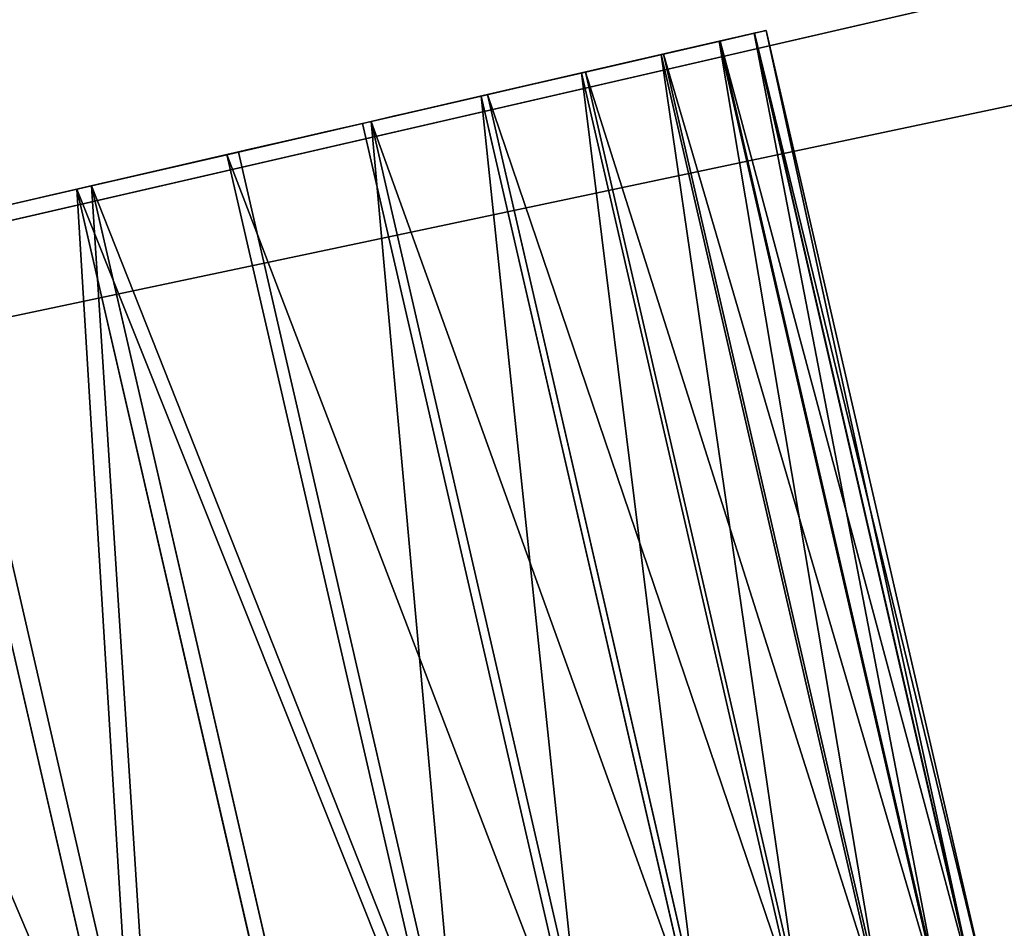
# Model space of a CAD drawing. Units: metres. Extents: x 0 to 326243, y -101035 to 210351.
# Drawn here: x 163573 to 163583, y -13244 to -13235 of the extents above; entities that cross this region are included whole.
import ezdxf

# ---------------------------------------------------------------- set-up
doc = ezdxf.new("R2010")
doc.units = ezdxf.units.M
doc.header["$LTSCALE"] = 25.4
doc.layers.get('0').update_dxf_attribs({"true_color": 0xff5454})
doc.layers.add('ang_rs', color=7, linetype='Continuous', true_color=0x777799)

# ---------------------------------------------------------------- blocks, each defined once
blk = doc.blocks.new('Group_8')
at = {"color": 7, "true_color": 0xffffff}
mesh = blk.add_polyface(dxfattribs=at)
corners = [(886.9049762736208, 0, 2300.000000000003), (-143.0950238393752, 14.46053369840929, 2299.999999267795), (-143.0950238393752, 5.775291356258094e-12, 2299.999999267795), (886.9049762735978, 14.4605336984064, 2300.000000000003)]
mesh.append_faces([[corners[k] for k in face] for face in [(0, 1, 2), (1, 0, 3)]], dxfattribs={"vtx0": -1, "color": 7})
mesh = blk.add_polyface(dxfattribs=at)
corners = [(-143.0950238393752, 14.46053369840929, 2299.999999267795), (-43.2586475371625, 14.4605336984064, -7.15561960440425e-07), (-143.0950232761457, 14.46053369841506, -7.322083353855645e-07), (-43.25864762127384, 14.4605336984064, 99.99999928443799), (786.9049765668898, 14.46053369841218, -1.668677942490149e-08), (886.9049768368504, 14.46053369840351), (-43.25864804950015, 14.4605336984064, 2199.999999284441), (786.904976054529, 14.4605336984064, 2199.999999983315), (786.904976482686, 14.46053369840929, 99.99999998331313), (886.9049762735978, 14.4605336984064, 2300.000000000003)]
mesh.append_faces([[corners[k] for k in face] for face in [(0, 1, 2)]], dxfattribs={"vtx0": -1, "color": 7})
mesh.append_faces([[corners[k] for k in face] for face in [(1, 3, 4), (4, 3, 5), (3, 0, 6), (6, 0, 7), (5, 8, 9), (8, 5, 3), (9, 7, 0)]], dxfattribs={"vtx0": -1, "vtx1": -1, "color": 7})
mesh.append_faces([[corners[k] for k in face] for face in [(1, 0, 3)]], dxfattribs={"vtx0": -1, "vtx1": -1, "vtx2": -1, "color": 7})
mesh.append_faces([[corners[k] for k in face] for face in [(9, 8, 7)]], dxfattribs={"vtx0": -1, "vtx2": -1, "color": 7})
mesh = blk.add_polyface(dxfattribs=at)
corners = [(-43.25864804950015, 14.4605336984064, 2199.999999284441), (786.9049760545522, 5.775291356258094e-12, 2199.999999983315), (-43.25864804952325, 0, 2199.999999284441), (786.904976054529, 14.4605336984064, 2199.999999983315)]
mesh.append_faces([[corners[k] for k in face] for face in [(0, 1, 2), (1, 0, 3)]], dxfattribs={"vtx0": -1, "color": 7})
at = {"color": 0}
mesh = blk.add_polyface(dxfattribs=at)
corners = [(786.9049764826399, 1.155058271251619e-11, 99.99999998331363), (-43.25864762127384, 14.4605336984064, 99.99999928443799), (-43.25864762132005, 1.155058271251619e-11, 99.99999928443845), (786.904976482686, 14.46053369840929, 99.99999998331313)]
mesh.append_faces([[corners[k] for k in face] for face in [(0, 1, 2), (1, 0, 3)]], dxfattribs={"vtx0": -1, "color": 0})
mesh = blk.add_polyface(dxfattribs=at)
corners = [(786.9049765668898, 14.46053369841218, -1.668677942490149e-08), (-43.2586475371394, 8.66293703438714e-12, -7.155615318055197e-07), (-43.2586475371625, 14.4605336984064, -7.15561960440425e-07), (786.9049765668667, 1.155058271251619e-11, -1.668635078999614e-08)]
mesh.append_faces([[corners[k] for k in face] for face in [(0, 1, 2), (1, 0, 3)]], dxfattribs={"vtx0": -1, "color": 0})
at = {"color": 7, "true_color": 0xffffff}
mesh = blk.add_polyface(dxfattribs=at)
corners = [(886.9049768368504, 0), (786.9049764826399, 1.155058271251619e-11, 99.99999998331363), (786.9049765668667, 1.155058271251619e-11, -1.668635078999614e-08), (886.9049762736208, 0, 2300.000000000003), (786.9049760545522, 5.775291356258094e-12, 2199.999999983315), (-143.0950238393752, 5.775291356258094e-12, 2299.999999267795), (-43.2586475371394, 8.66293703438714e-12, -7.155615318055197e-07), (-143.0950232761226, 5.775291356258094e-12, -7.322083805050283e-07), (-43.25864762132005, 1.155058271251619e-11, 99.99999928443845), (-43.25864804952325, 0, 2199.999999284441)]
mesh.append_faces([[corners[k] for k in face] for face in [(0, 1, 2), (6, 5, 7)]], dxfattribs={"vtx0": -1, "color": 7})
mesh.append_faces([[corners[k] for k in face] for face in [(1, 3, 4)]], dxfattribs={"vtx0": -1, "vtx1": -1, "color": 7})
mesh.append_faces([[corners[k] for k in face] for face in [(1, 0, 3), (4, 3, 5), (5, 6, 8), (5, 8, 9), (5, 9, 4)]], dxfattribs={"vtx0": -1, "vtx2": -1, "color": 7})
blk = doc.blocks.new('Gruppe_12')
at = {"color": 0}
for p, q in [((10.00000000000003, 98.78908001482135, 1.083769518914994), (0, 98.78908001482135, 1.083769518914994)), ((10.00000000000003, 98.78908001482135, 1.083769518914994), (0, 98.78908001482135, 1.083769518914994)), ((10.00000000000001, 98.60255294156073, 148.9392308811397), (-3.383959779057477e-14, 98.60255294156073, 148.9392308811397)), ((10.00000000000001, 98.60255294156073, 148.9392308811397), (-3.383959779057477e-14, 98.60255294156073, 148.9392308811397)), ((10.00000000000001, 97.11877865881233, 1.907470992724711), (-3.383959779057477e-14, 97.11877865881233, 1.907470992724711)), ((10.00000000000001, 97.11877865881233, 1.907470992724711), (-3.383959779057477e-14, 97.11877865881233, 1.907470992724711)), ((10.00000000000002, 96.96769971241758, 148.1330104889552), (-3.383959779057477e-14, 96.96769971241758, 148.1330104889552)), ((10.00000000000002, 96.96769971241758, 148.1330104889552), (-3.383959779057477e-14, 96.96769971241758, 148.1330104889552)), ((10.00000000000001, 95.5702815793539, 2.942143662099157), (0, 95.5702815793539, 2.942143662099157)), ((10.00000000000001, 95.5702815793539, 2.942143662099157), (0, 95.5702815793539, 2.942143662099157)), ((9.999999999999998, 95.45206575716519, 147.1202962571503), (0, 95.45206575716519, 147.1202962571503)), ((9.999999999999998, 95.45206575716519, 147.1202962571503), (0, 95.45206575716519, 147.1202962571503)), ((10.00000000000001, 94.17008399080011, 4.170083990800158), (0, 94.17008399080011, 4.170083990800158)), ((10.00000000000001, 94.17008399080011, 4.170083990800158), (0, 94.17008399080011, 4.170083990800158)), ((10.00000000000001, 94.0815839929911, 145.9184160070089), (-3.383959779057477e-14, 94.0815839929911, 145.9184160070089)), ((10.00000000000001, 94.0815839929911, 145.9184160070089), (-3.383959779057477e-14, 94.0815839929911, 145.9184160070089)), ((10.00000000000001, 92.94214366209921, 5.570281579353889), (0, 92.94214366209921, 5.570281579353889)), ((10.00000000000001, 92.94214366209921, 5.570281579353889), (0, 92.94214366209921, 5.570281579353889)), ((10.00000000000001, 92.87970374284964, 144.5479342428348), (0, 92.87970374284964, 144.5479342428348)), ((10.00000000000001, 92.87970374284964, 144.5479342428348), (0, 92.87970374284964, 144.5479342428348)), ((9.999999999999998, 91.90747099272468, 7.118778658812405), (0, 91.90747099272468, 7.118778658812405)), ((9.999999999999998, 91.90747099272468, 7.118778658812405), (0, 91.90747099272468, 7.118778658812405)), ((10.00000000000001, 91.86698951104489, 143.0323002875826), (0, 91.86698951104489, 143.0323002875826)), ((10.00000000000001, 91.86698951104489, 143.0323002875826), (0, 91.86698951104489, 143.0323002875826)), ((10.00000000000001, 91.08376951891495, 8.78908001482133), (-3.383959779057477e-14, 91.08376951891495, 8.78908001482133)), ((10.00000000000001, 91.08376951891495, 8.78908001482133), (-3.383959779057477e-14, 91.08376951891495, 8.78908001482133)), ((10.00000000000003, 91.06076911886043, 141.3974470584393), (0, 91.06076911886043, 141.3974470584393)), ((10.00000000000003, 91.06076911886043, 141.3974470584393), (0, 91.06076911886043, 141.3974470584393)), ((10.00000000000001, 90.48513300126011, 10.55260632808461), (-3.383959779057477e-14, 90.48513300126011, 10.55260632808461)), ((10.00000000000001, 90.48513300126011, 10.55260632808461), (-3.383959779057477e-14, 90.48513300126011, 10.55260632808461)), ((10.00000000000001, 90.47483722073306, 139.6713473474229), (0, 90.47483722073306, 139.6713473474229)), ((10.00000000000001, 90.47483722073306, 139.6713473474229), (0, 90.47483722073306, 139.6713473474229)), ((9.999999999999998, 90.1218042765506, 12.37918317444029), (0, 90.1218042765506, 12.37918317444029)), ((9.999999999999998, 90.1218042765506, 12.37918317444029), (0, 90.1218042765506, 12.37918317444029)), ((10.00000000000002, 90.11921927389082, 137.8835351991541), (-3.383959779057477e-14, 90.11921927389082, 137.8835351991541)), ((10.00000000000002, 90.11921927389082, 137.8835351991541), (-3.383959779057477e-14, 90.11921927389082, 137.8835351991541))]:
    blk.add_line(p, q, dxfattribs=at)
at = {"color": 1, "true_color": 0xff0000}
for p, q in [((10.00000000000001, 90.00000000000004, 136.0646005751649), (-3.383959779057477e-14, 90.00000000000004, 136.0646005751649)), ((10.00000000000001, 90.00000000000001, 14.23755731762463), (-3.383959779057477e-14, 90.00000000000001, 14.23755731762463)), ((10.00000000000001, 90.00000000000001, 14.23755731762463), (-3.383959779057477e-14, 90.00000000000001, 14.23755731762463)), ((10.00000000000001, 90.00000000000004, 136.0646005751649), (-3.383959779057477e-14, 90.00000000000004, 136.0646005751649)), ((10.00000000000001, 90.00000000000004, 136.0646005751649), (10.00000000000001, 90.00000000000001, 14.23755731762463)), ((10.00000000000001, 90.00000000000004, 136.0646005751649), (10.00000000000001, 90.00000000000001, 14.23755731762463))]:
    blk.add_line(p, q, dxfattribs=at)
at = {"color": 7, "true_color": 0xffffff, "extrusion": (1, 0, 0)}
blk.add_arc((104.2375573176246, 14.23755731762463, 10.00000000000001), 14.23755731762463, 180, 270, dxfattribs=at)
blk.add_arc((104.2375573176246, 14.23755731762463, 10.00000000000001), 14.23755731762463, 180, 270, dxfattribs=at)
blk.add_arc((104.2375573176246, 14.23755731762463, 10.00000000000001), 14.23755731762463, 180, 270, dxfattribs=at)
blk.add_arc((104.2375573176246, 14.23755731762463, 10.00000000000001), 14.23755731762463, 180, 270, dxfattribs=at)
blk.add_arc((104.2375573176246, 14.23755731762463, 10.00000000000001), 14.23755731762463, 180, 270, dxfattribs=at)
blk.add_arc((104.2375573176246, 14.23755731762463, 10.00000000000001), 14.23755731762463, 180, 270, dxfattribs=at)
blk.add_arc((104.2375573176246, 14.23755731762463, 10.00000000000001), 14.23755731762463, 180, 270, dxfattribs=at)
blk.add_arc((104.2375573176246, 14.23755731762463, 10.00000000000001), 14.23755731762463, 180, 270, dxfattribs=at)
blk.add_arc((104.2375573176246, 14.23755731762463, 10.00000000000001), 14.23755731762463, 180, 270, dxfattribs=at)
blk.add_arc((104.2375573176246, 14.23755731762463, 10.00000000000001), 14.23755731762463, 180, 270, dxfattribs=at)
blk.add_arc((104.2375573176246, 14.23755731762463, 10.00000000000001), 14.23755731762463, 180, 270, dxfattribs=at)
blk.add_arc((104.2375573176246, 14.23755731762463, 10.00000000000001), 14.23755731762463, 180, 270, dxfattribs=at)
blk.add_arc((104.2375573176246, 14.23755731762463, 10.00000000000001), 14.23755731762463, 180, 270, dxfattribs=at)
at = {"color": 7, "true_color": 0xffffff, "extrusion": (-1, 0, 0)}
blk.add_arc((-103.9353994248351, 136.0646005751649, -10.00000000000001), 13.93539942483508, 0, 90, dxfattribs=at)
blk.add_arc((-103.9353994248351, 136.0646005751649, -10.00000000000001), 13.93539942483508, 0, 90, dxfattribs=at)
blk.add_arc((-103.9353994248351, 136.0646005751649, -10.00000000000001), 13.93539942483508, 0, 90, dxfattribs=at)
blk.add_arc((-103.9353994248351, 136.0646005751649, -10.00000000000001), 13.93539942483508, 0, 90, dxfattribs=at)
blk.add_arc((-103.9353994248351, 136.0646005751649, -10.00000000000001), 13.93539942483508, 0, 90, dxfattribs=at)
blk.add_arc((-103.9353994248351, 136.0646005751649, -10.00000000000001), 13.93539942483508, 0, 90, dxfattribs=at)
blk.add_arc((-103.9353994248351, 136.0646005751649, -10.00000000000001), 13.93539942483508, 0, 90, dxfattribs=at)
blk.add_arc((-103.9353994248351, 136.0646005751649, -10.00000000000001), 13.93539942483508, 0, 90, dxfattribs=at)
blk.add_arc((-103.9353994248351, 136.0646005751649, -10.00000000000001), 13.93539942483508, 0, 90, dxfattribs=at)
blk.add_arc((-103.9353994248351, 136.0646005751649, -10.00000000000001), 13.93539942483508, 0, 90, dxfattribs=at)
blk.add_arc((-103.9353994248351, 136.0646005751649, -10.00000000000001), 13.93539942483508, 0, 90, dxfattribs=at)
blk.add_arc((-103.9353994248351, 136.0646005751649, -10.00000000000001), 13.93539942483508, 0, 90, dxfattribs=at)
blk.add_arc((-103.9353994248351, 136.0646005751649, -10.00000000000001), 13.93539942483508, 0, 90, dxfattribs=at)
at = {"color": 7, "true_color": 0xffffff}
mesh = blk.add_polyface(dxfattribs=at)
corners = [(10.00000000000001, 100.5526063280846, 0.4851330012601366), (9.999999999999998, 100.0005115629754, 124.2383640416758), (10.00000000000003, 98.78908001482135, 1.083769518914994), (10.00000000000001, 100.3150567379919, 121.6468594449097), (10.00000000000001, 101.2896147911887, 119.2250685077856), (9.999999999999998, 102.3791831744403, 0.1218042765505885), (10.00000000000001, 102.8577712017738, 117.1380322804702), (10.00000000000001, 104.2375573176246), (10.00000000000001, 104.912658701867, 115.5279788328644), (9.999999999999998, 117.6208168255597), (10.00000000000001, 107.3142401041989, 114.5046306466835), (9.999999999999998, 109.8988516050015, 114.1377272096527), (10.00000000000001, 112.4903562017677, 114.4522723846692), (10.00000000000001, 114.9121471388916, 115.4268304378659), (10.00000000000001, 116.999183366207, 116.9949868484511), (10.00000000000001, 118.6092368138128, 119.0498743485442), (9.999999999999998, 119.2366244681139, 0.1059056281362558), (10.00000000000001, 119.6325849999938, 121.4514557508762), (10.00000000000001, 120.8247851939175, 0.4218104378852714), (10.00000000000003, 119.9994884370246, 124.0360672516787), (9.999999999999998, 90.1218042765506, 12.37918317444029), (10.00000000000001, 90.00000000000004, 136.0646005751649), (10.00000000000001, 90.00000000000001, 14.23755731762463), (10.00000000000002, 90.11921927389082, 137.8835351991541), (10.00000000000001, 90.47483722073306, 139.6713473474229), (10.00000000000001, 90.48513300126011, 10.55260632808461), (10.00000000000003, 91.06076911886043, 141.3974470584393), (10.00000000000001, 91.08376951891495, 8.78908001482133), (10.00000000000001, 91.86698951104489, 143.0323002875826), (9.999999999999998, 91.90747099272468, 7.118778658812405), (10.00000000000001, 92.87970374284964, 144.5479342428348), (10.00000000000001, 92.94214366209921, 5.570281579353889), (10.00000000000001, 94.0815839929911, 145.9184160070089), (10.00000000000001, 94.17008399080011, 4.170083990800158), (9.999999999999998, 95.45206575716519, 147.1202962571503), (10.00000000000001, 95.5702815793539, 2.942143662099157), (10.00000000000002, 96.96769971241758, 148.1330104889552), (10.00000000000001, 97.11877865881233, 1.907470992724711), (10.00000000000001, 98.60255294156073, 148.9392308811397), (10.00000000000001, 100.3286526525771, 149.5251627792669), (10.00000000000001, 100.3674150000062, 126.8229755424785), (10.00000000000001, 102.1164648008459, 149.8807807261092), (10.00000000000001, 101.3907631861872, 129.2245569448103), (10.00000000000001, 103.000816633793, 131.2794444449034), (10.00000000000001, 103.9353994248351, 150), (10.00000000000001, 105.0878528611084, 132.8476008554886), (10.00000000000001, 116.0646005751649, 150), (10.00000000000001, 107.5096437982323, 133.8221589086855), (10.00000000000003, 110.1011483949985, 134.1367040837019), (10.00000000000001, 112.6857598958011, 133.7698006466711), (10.00000000000001, 115.087341298133, 132.74645246049), (10.00000000000002, 117.1422287982262, 131.1363990128843), (10.00000000000001, 117.8835351991542, 149.8807807261092), (10.00000000000001, 118.7103852088113, 129.0493627855689), (10.00000000000001, 119.6713473474229, 149.5251627792669), (10.00000000000001, 119.6849432620082, 126.627571848445), (10.00000000000002, 121.3974470584393, 148.9392308811397), (9.999999999999998, 122.3581251326307, 0.9423092103668423), (9.999999999999993, 123.0323002875824, 148.1330104889552), (10.00000000000001, 123.8104084127799, 1.658496067274179), (10.00000000000003, 124.5479342428348, 147.1202962571503), (9.999999999999993, 125.1567860647927, 2.558116852921027), (10.00000000000001, 125.9184160070089, 145.9184160070089), (10.00000000000001, 126.3742211937569, 3.62577880624309), (10.00000000000001, 127.1202962571504, 144.5479342428348), (10.00000000000001, 127.441883147079, 4.843213935207359), (10.00000000000001, 128.1330104889551, 143.0323002875826), (10.00000000000001, 128.3415039327259, 6.189591587220233), (10.00000000000001, 128.9392308811396, 141.3974470584393), (10.00000000000001, 129.0576907896332, 7.641874867369363), (10.00000000000001, 129.5251627792669, 139.6713473474231), (9.999999999999998, 129.5781895621147, 9.175214806082467), (10.00000000000001, 129.8807807261092, 137.8835351991541), (9.999999999999993, 129.8940943718636, 10.7633755318861), (10.00000000000001, 130, 136.0646005751649), (10.00000000000001, 130, 12.37918317444029)]
mesh.append_faces([[corners[k] for k in face] for face in [(20, 21, 22), (74, 73, 75)]], dxfattribs={"vtx0": -1, "color": 7})
mesh.append_faces([[corners[k] for k in face] for face in [(0, 1, 2), (1, 0, 3), (3, 0, 4), (4, 5, 6), (6, 7, 8), (8, 9, 10), (10, 9, 11), (11, 9, 12), (12, 9, 13), (13, 9, 14), (14, 9, 15), (15, 16, 17), (17, 18, 19), (21, 20, 23), (23, 20, 24), (24, 25, 26), (26, 27, 28), (28, 29, 30), (30, 31, 32), (32, 33, 34), (34, 35, 36), (36, 37, 38), (38, 1, 39), (39, 40, 41), (41, 43, 44), (44, 45, 46), (46, 51, 52), (52, 53, 54), (54, 55, 56), (56, 57, 58), (58, 59, 60), (60, 61, 62), (62, 63, 64), (64, 65, 66), (66, 67, 68), (68, 69, 70), (70, 71, 72), (72, 73, 74)]], dxfattribs={"vtx0": -1, "vtx1": -1, "color": 7})
mesh.append_faces([[corners[k] for k in face] for face in [(38, 2, 1), (56, 19, 18)]], dxfattribs={"vtx0": -1, "vtx1": -1, "vtx2": -1, "color": 7})
mesh.append_faces([[corners[k] for k in face] for face in [(4, 0, 5), (6, 5, 7), (8, 7, 9), (15, 9, 16), (17, 16, 18), (24, 20, 25), (26, 25, 27), (28, 27, 29), (30, 29, 31), (32, 31, 33), (34, 33, 35), (36, 35, 37), (38, 37, 2), (39, 1, 40), (41, 40, 42), (41, 42, 43), (44, 43, 45), (46, 45, 47), (46, 47, 48), (46, 48, 49), (46, 49, 50), (46, 50, 51), (52, 51, 53), (54, 53, 55), (56, 55, 19), (56, 18, 57), (58, 57, 59), (60, 59, 61), (62, 61, 63), (64, 63, 65), (66, 65, 67), (68, 67, 69), (70, 69, 71), (72, 71, 73)]], dxfattribs={"vtx0": -1, "vtx2": -1, "color": 7})
mesh = blk.add_polyface(dxfattribs=at)
corners = [(10.00000000000001, 100.5526063280846, 0.4851330012601366), (0, 98.78908001482135, 1.083769518914994), (-3.383959779057477e-14, 100.5526063280846, 0.4851330012601366), (10.00000000000003, 98.78908001482135, 1.083769518914994)]
mesh.append_faces([[corners[k] for k in face] for face in [(0, 1, 2), (1, 0, 3)]], dxfattribs={"vtx0": -1, "color": 7})
mesh = blk.add_polyface(dxfattribs=at)
corners = [(10.00000000000001, 98.60255294156073, 148.9392308811397), (-3.383959779057477e-14, 100.3286526525771, 149.5251627792669), (-3.383959779057477e-14, 98.60255294156073, 148.9392308811397), (10.00000000000001, 100.3286526525771, 149.5251627792669)]
mesh.append_faces([[corners[k] for k in face] for face in [(0, 1, 2), (1, 0, 3)]], dxfattribs={"vtx0": -1, "color": 7})
mesh = blk.add_polyface(dxfattribs=at)
corners = [(0, 98.78908001482135, 1.083769518914994), (10.00000000000001, 97.11877865881233, 1.907470992724711), (-3.383959779057477e-14, 97.11877865881233, 1.907470992724711), (10.00000000000003, 98.78908001482135, 1.083769518914994)]
mesh.append_faces([[corners[k] for k in face] for face in [(0, 1, 2), (1, 0, 3)]], dxfattribs={"vtx0": -1, "color": 7})
mesh = blk.add_polyface(dxfattribs=at)
corners = [(10.00000000000002, 96.96769971241758, 148.1330104889552), (-3.383959779057477e-14, 98.60255294156073, 148.9392308811397), (-3.383959779057477e-14, 96.96769971241758, 148.1330104889552), (10.00000000000001, 98.60255294156073, 148.9392308811397)]
mesh.append_faces([[corners[k] for k in face] for face in [(0, 1, 2), (1, 0, 3)]], dxfattribs={"vtx0": -1, "color": 7})
mesh = blk.add_polyface(dxfattribs=at)
corners = [(10.00000000000001, 97.11877865881233, 1.907470992724711), (0, 95.5702815793539, 2.942143662099157), (-3.383959779057477e-14, 97.11877865881233, 1.907470992724711), (10.00000000000001, 95.5702815793539, 2.942143662099157)]
mesh.append_faces([[corners[k] for k in face] for face in [(0, 1, 2), (1, 0, 3)]], dxfattribs={"vtx0": -1, "color": 7})
mesh = blk.add_polyface(dxfattribs=at)
corners = [(0, 95.45206575716519, 147.1202962571503), (10.00000000000002, 96.96769971241758, 148.1330104889552), (-3.383959779057477e-14, 96.96769971241758, 148.1330104889552), (9.999999999999998, 95.45206575716519, 147.1202962571503)]
mesh.append_faces([[corners[k] for k in face] for face in [(0, 1, 2), (1, 0, 3)]], dxfattribs={"vtx0": -1, "color": 7})
mesh = blk.add_polyface(dxfattribs=at)
corners = [(10.00000000000001, 95.5702815793539, 2.942143662099157), (0, 94.17008399080011, 4.170083990800158), (0, 95.5702815793539, 2.942143662099157), (10.00000000000001, 94.17008399080011, 4.170083990800158)]
mesh.append_faces([[corners[k] for k in face] for face in [(0, 1, 2), (1, 0, 3)]], dxfattribs={"vtx0": -1, "color": 7})
mesh = blk.add_polyface(dxfattribs=at)
corners = [(10.00000000000001, 94.0815839929911, 145.9184160070089), (0, 95.45206575716519, 147.1202962571503), (-3.383959779057477e-14, 94.0815839929911, 145.9184160070089), (9.999999999999998, 95.45206575716519, 147.1202962571503)]
mesh.append_faces([[corners[k] for k in face] for face in [(0, 1, 2), (1, 0, 3)]], dxfattribs={"vtx0": -1, "color": 7})
mesh = blk.add_polyface(dxfattribs=at)
corners = [(10.00000000000001, 92.94214366209921, 5.570281579353889), (0, 94.17008399080011, 4.170083990800158), (10.00000000000001, 94.17008399080011, 4.170083990800158), (0, 92.94214366209921, 5.570281579353889)]
mesh.append_faces([[corners[k] for k in face] for face in [(0, 1, 2), (1, 0, 3)]], dxfattribs={"vtx0": -1, "color": 7})
mesh = blk.add_polyface(dxfattribs=at)
corners = [(10.00000000000001, 94.0815839929911, 145.9184160070089), (0, 92.87970374284964, 144.5479342428348), (10.00000000000001, 92.87970374284964, 144.5479342428348), (-3.383959779057477e-14, 94.0815839929911, 145.9184160070089)]
mesh.append_faces([[corners[k] for k in face] for face in [(0, 1, 2), (1, 0, 3)]], dxfattribs={"vtx0": -1, "color": 7})
mesh = blk.add_polyface(dxfattribs=at)
corners = [(9.999999999999998, 91.90747099272468, 7.118778658812405), (0, 92.94214366209921, 5.570281579353889), (10.00000000000001, 92.94214366209921, 5.570281579353889), (0, 91.90747099272468, 7.118778658812405)]
mesh.append_faces([[corners[k] for k in face] for face in [(0, 1, 2), (1, 0, 3)]], dxfattribs={"vtx0": -1, "color": 7})
mesh = blk.add_polyface(dxfattribs=at)
corners = [(10.00000000000001, 92.87970374284964, 144.5479342428348), (0, 91.86698951104489, 143.0323002875826), (10.00000000000001, 91.86698951104489, 143.0323002875826), (0, 92.87970374284964, 144.5479342428348)]
mesh.append_faces([[corners[k] for k in face] for face in [(0, 1, 2), (1, 0, 3)]], dxfattribs={"vtx0": -1, "color": 7})
mesh = blk.add_polyface(dxfattribs=at)
corners = [(10.00000000000001, 91.08376951891495, 8.78908001482133), (0, 91.90747099272468, 7.118778658812405), (9.999999999999998, 91.90747099272468, 7.118778658812405), (-3.383959779057477e-14, 91.08376951891495, 8.78908001482133)]
mesh.append_faces([[corners[k] for k in face] for face in [(0, 1, 2), (1, 0, 3)]], dxfattribs={"vtx0": -1, "color": 7})
mesh = blk.add_polyface(dxfattribs=at)
corners = [(10.00000000000001, 91.86698951104489, 143.0323002875826), (0, 91.06076911886043, 141.3974470584393), (10.00000000000003, 91.06076911886043, 141.3974470584393), (0, 91.86698951104489, 143.0323002875826)]
mesh.append_faces([[corners[k] for k in face] for face in [(0, 1, 2), (1, 0, 3)]], dxfattribs={"vtx0": -1, "color": 7})
mesh = blk.add_polyface(dxfattribs=at)
corners = [(10.00000000000001, 90.48513300126011, 10.55260632808461), (-3.383959779057477e-14, 91.08376951891495, 8.78908001482133), (10.00000000000001, 91.08376951891495, 8.78908001482133), (-3.383959779057477e-14, 90.48513300126011, 10.55260632808461)]
mesh.append_faces([[corners[k] for k in face] for face in [(0, 1, 2), (1, 0, 3)]], dxfattribs={"vtx0": -1, "color": 7})
mesh = blk.add_polyface(dxfattribs=at)
corners = [(10.00000000000003, 91.06076911886043, 141.3974470584393), (0, 90.47483722073306, 139.6713473474229), (10.00000000000001, 90.47483722073306, 139.6713473474229), (0, 91.06076911886043, 141.3974470584393)]
mesh.append_faces([[corners[k] for k in face] for face in [(0, 1, 2), (1, 0, 3)]], dxfattribs={"vtx0": -1, "color": 7})
mesh = blk.add_polyface(dxfattribs=at)
corners = [(9.999999999999998, 90.1218042765506, 12.37918317444029), (-3.383959779057477e-14, 90.48513300126011, 10.55260632808461), (10.00000000000001, 90.48513300126011, 10.55260632808461), (0, 90.1218042765506, 12.37918317444029)]
mesh.append_faces([[corners[k] for k in face] for face in [(0, 1, 2), (1, 0, 3)]], dxfattribs={"vtx0": -1, "color": 7})
mesh = blk.add_polyface(dxfattribs=at)
corners = [(10.00000000000001, 90.47483722073306, 139.6713473474229), (-3.383959779057477e-14, 90.11921927389082, 137.8835351991541), (10.00000000000002, 90.11921927389082, 137.8835351991541), (0, 90.47483722073306, 139.6713473474229)]
mesh.append_faces([[corners[k] for k in face] for face in [(0, 1, 2), (1, 0, 3)]], dxfattribs={"vtx0": -1, "color": 7})
mesh = blk.add_polyface(dxfattribs=at)
corners = [(10.00000000000001, 90.00000000000001, 14.23755731762463), (0, 90.1218042765506, 12.37918317444029), (9.999999999999998, 90.1218042765506, 12.37918317444029), (-3.383959779057477e-14, 90.00000000000001, 14.23755731762463)]
mesh.append_faces([[corners[k] for k in face] for face in [(0, 1, 2), (1, 0, 3)]], dxfattribs={"vtx0": -1, "color": 7})
mesh = blk.add_polyface(dxfattribs=at)
corners = [(10.00000000000002, 90.11921927389082, 137.8835351991541), (-3.383959779057477e-14, 90.00000000000004, 136.0646005751649), (10.00000000000001, 90.00000000000004, 136.0646005751649), (-3.383959779057477e-14, 90.11921927389082, 137.8835351991541)]
mesh.append_faces([[corners[k] for k in face] for face in [(0, 1, 2), (1, 0, 3)]], dxfattribs={"vtx0": -1, "color": 7})
mesh = blk.add_polyface(dxfattribs=at)
corners = [(10.00000000000001, 90.00000000000004, 136.0646005751649), (-3.383959779057477e-14, 90.00000000000001, 14.23755731762463), (10.00000000000001, 90.00000000000001, 14.23755731762463), (-3.383959779057477e-14, 90.00000000000004, 136.0646005751649)]
mesh.append_faces([[corners[k] for k in face] for face in [(0, 1, 2), (1, 0, 3)]], dxfattribs={"vtx0": -1, "color": 7})
blk = doc.blocks.new('Group_14')
at = {"color": 8, "true_color": 0x808080}
for p, q in [((834.3272479587883, 8.863701373089407, 2247.25864742417), (-130.0000006762224, 8.86370137307208, 2247.258646691962)), ((834.3272479587883, 8.863701373089407, 2247.25864742417), (-130.0000006762224, 8.86370137307208, 2247.258646691962)), ((-89.74135268880018, 8.863701373100957, -7.322083579452965e-07), (834.3272485221103, 8.863701373089407)), ((-89.74135268880018, 8.863701373100957, -7.322083579452965e-07), (834.3272485221103, 8.863701373089407))]:
    blk.add_line(p, q, dxfattribs=at)
mesh = blk.add_polyface(dxfattribs=at)
corners = [(-130.0000006762224, 8.86370137307208, 2247.258646691962), (834.327247958719, 23.32423507148137, 2247.25864742417), (-130.0000006762455, 23.32423507149292, 2247.258646691962), (834.3272479587883, 8.863701373089407, 2247.25864742417)]
mesh.append_faces([[corners[k] for k in face] for face in [(0, 1, 2), (1, 0, 3)]], dxfattribs={"vtx0": -1, "color": 8})
mesh = blk.add_polyface(dxfattribs=at)
corners = [(-130.0000001129929, 23.32423507148137, -7.322081774674416e-07), (834.3272485219948, 23.32423507149869), (-89.74135268875398, 23.32423507148714, -7.322084707439558e-07), (-130.0000006762455, 23.32423507149292, 2247.258646691962), (834.327247958719, 23.32423507148137, 2247.25864742417)]
mesh.append_faces([[corners[k] for k in face] for face in [(0, 1, 2), (1, 3, 4)]], dxfattribs={"vtx0": -1, "color": 8})
mesh.append_faces([[corners[k] for k in face] for face in [(1, 0, 3)]], dxfattribs={"vtx0": -1, "vtx2": -1, "color": 8})
mesh = blk.add_polyface(dxfattribs=at)
corners = [(-89.74135268875398, 23.32423507148714, -7.322084707439558e-07), (-130.0000001129005, 8.863701373095182, -7.322082000271734e-07), (-130.0000001129929, 23.32423507148137, -7.322081774674416e-07), (-89.74135268880018, 8.863701373100957, -7.322083579452965e-07), (834.3272485221103, 8.863701373089407), (834.3272485219948, 23.32423507149869)]
mesh.append_faces([[corners[k] for k in face] for face in [(0, 1, 2), (4, 0, 5)]], dxfattribs={"vtx0": -1, "color": 8})
mesh.append_faces([[corners[k] for k in face] for face in [(1, 0, 3), (3, 0, 4)]], dxfattribs={"vtx0": -1, "vtx1": -1, "color": 8})
mesh = blk.add_polyface(dxfattribs=at)
corners = [(834.3272485221103, 8.863701373089407), (-130.0000001129005, 8.863701373095182, -7.322082000271734e-07), (-89.74135268880018, 8.863701373100957, -7.322083579452965e-07), (-130.0000006762224, 8.86370137307208, 2247.258646691962), (834.3272479587883, 8.863701373089407, 2247.25864742417)]
mesh.append_faces([[corners[k] for k in face] for face in [(0, 1, 2), (3, 0, 4)]], dxfattribs={"vtx0": -1, "color": 8})
mesh.append_faces([[corners[k] for k in face] for face in [(1, 0, 3)]], dxfattribs={"vtx0": -1, "vtx1": -1, "color": 8})
blk = doc.blocks.new('Gruppe_13')
at = {"color": 0, "yscale": 2.776973315079164}
blk.add_blockref('Group_8', (-2.079104888252914e-10, 34.46053369845094), dxfattribs=at)
at = {"color": 0, "xscale": 0.8608733441706863, "zscale": 0.9344718738641027}
blk.add_blockref('Group_14', (68.65488748618282, 51.29281482922765, 100.0000006675415), dxfattribs=at)
at = {"color": 7, "true_color": 0xffffff, "rotation": 270}
blk.add_blockref('Gruppe_12', (636.9049762715177, 70.00000000003605, 1050.778108125198), dxfattribs=at)
blk = doc.blocks.new('3D_DOOR_1')
at = {"color": 0, "rotation": 179.9999999999008}
blk.add_blockref('Gruppe_13', (873.8099536737207, 144.4600221341773), dxfattribs=at)
blk = doc.blocks.new('port_la_logs_1')
at = {"color": 8, "true_color": 0x808080}
mesh = blk.add_polyface(dxfattribs=at)
corners = [(-6.930349627509712e-11, 5.775291356258094e-12, 2319.999999999697), (-803.2504012844314, 9.24046617001295e-11), (-4.620233085006475e-11, 5.775291356258094e-12), (-1850.000000000584, 1.732587406877428e-10), (-1850.000000000561, 0, 2319.999999999695)]
mesh.append_faces([[corners[k] for k in face] for face in [(0, 1, 2), (3, 0, 4)]], dxfattribs={"vtx0": -1, "color": 8})
mesh.append_faces([[corners[k] for k in face] for face in [(1, 0, 3)]], dxfattribs={"vtx0": -1, "vtx1": -1, "color": 8})
blk = doc.blocks.new('DURVJU_JUMTI_I')
at = {"color": 8, "true_color": 0x808080}
mesh = blk.add_polyface(dxfattribs=at)
corners = [(0, 0), (-1250.000000000005, 1250.000000000005, -2.204040683295716e-09), (-1250.000000000005, 0, -2.204018123563855e-09), (4.620233085006475e-11, 1250.000000000005)]
mesh.append_faces([[corners[k] for k in face] for face in [(0, 1, 2), (1, 0, 3)]], dxfattribs={"vtx0": -1, "color": 8})
blk = doc.blocks.new('Group_9')
at = {"color": 0}
mesh = blk.add_polyface(dxfattribs=at)
corners = [(231208.19824642, 47742.02994128547), (193010.1982842649, 54137.69227347118), (193010.19824642, 47742.02994128549), (236561.5669955763, 54137.69223057289, -0.0002425074150096407)]
mesh.append_faces([[corners[k] for k in face] for face in [(0, 1, 2), (1, 0, 3)]], dxfattribs={"vtx0": -1, "color": 0})
blk = doc.blocks.new('Group_7')
at = {"color": 0, "extrusion": (0.05857466090259261, -0.2543310350569289, 0.9653417704145085), "rotation": 1.236875680760933e-06}
blk.add_blockref('Group_9', (-40978.42887126131, -93944.14514607422, 18291.49207388046), dxfattribs=at)
at = {"color": 0, "extrusion": (-5.488687004895352e-09, -1.264092996971404e-09, 1), "rotation": 12.96956545838619}
blk.add_blockref('3D_DOOR_1', (163455.9369541202, -13350.14172604336, 149.9991437083224), dxfattribs=at)
at = {"color": 0, "extrusion": (0.03897245486496978, -0.1692183127467113, 0.9848077530122079), "rotation": 1.858419473610932e-06}
blk.add_blockref('DURVJU_JUMTI_I', (157306.7689587139, -49653.6799535861, 11266.3723575466), dxfattribs=at)
at = {"color": 0, "extrusion": (-5.490215348224609e-09, -1.264447607438228e-09, 1), "xscale": 1.347027027026179, "zscale": 0.7112068965517488, "rotation": 12.96956545831191}
blk.add_blockref('port_la_logs_1', (164423.9943179769, -13058.1027288209, 3349.999143401886), dxfattribs=at)
at = {"color": 0}
mesh = blk.add_polyface(dxfattribs=at)
corners = [(161153.5448516425, -13860.0403771167, 5599.297871755416), (161719.63293685, -13421.81180686351, 5599.297875417609), (161086.2148154851, -13567.69355187137, 5599.297871755416), (165295.1248759517, -12906.19819821922, 5599.297895700402), (165227.7948397943, -12613.85137297381, 5599.297895700402), (165790.0451451741, -12381.74236010555, 5599.297899080872), (161697.1895917396, -13324.36286631008, 5599.297875417609), (165812.4884902847, -12479.19130065892, 5599.297899080872)]
mesh.append_faces([[corners[k] for k in face] for face in [(0, 1, 2), (1, 5, 6), (5, 4, 7)]], dxfattribs={"vtx0": -1, "color": 0})
mesh.append_faces([[corners[k] for k in face] for face in [(5, 1, 4)]], dxfattribs={"vtx0": -1, "vtx1": -1, "vtx2": -1, "color": 0})
mesh.append_faces([[corners[k] for k in face] for face in [(1, 0, 3), (1, 3, 4)]], dxfattribs={"vtx0": -1, "vtx2": -1, "color": 0})
mesh = blk.add_polyface(dxfattribs=at)
corners = [(164352.6732716754, -12712.78170056432, 2450.000029720401), (165205.3515247121, -12516.40242550469, 130.0000346503209), (164352.6732844132, -12712.78169763071, 130.0000297204096), (161697.1896040892, -13324.3628634659, 3350.000014367547), (161916.4497279645, -13273.86533520949, 2450.000015635126), (161697.1896090305, -13324.36286232762, 2450.000014367423), (163232.010441568, -12970.88017250038, 2450.000023241127), (163348.949171666, -12943.94815803758, 2450.000023917225), (161697.1895917396, -13324.36286631008, 5599.297875417609), (161916.4497139644, -13273.86533843405, 5000.000015635173), (161697.1895950304, -13324.36286555219, 5000.000014367541), (163348.9491576659, -12943.94816126264, 5000.000023917327), (164352.6732576751, -12712.7817037887, 5000.000029720502), (165790.0451759165, -12381.7423530254, 3.803079603130754e-05), (165205.3515254258, -12516.40242534031, 3.465032164058357e-05), (165790.0451451741, -12381.74236010555, 5599.297899080872), (164352.6732667341, -12712.78170170229, 3350.00002972049), (163348.9491667248, -12943.9481591763, 3350.000023917326), (161916.4497230232, -13273.86533634775, 3350.000015635179), (163348.9491842944, -12943.9481551293, 150.0000239172228), (163232.0104541963, -12970.88016959209, 150.0000232411413)]
mesh.append_faces([[corners[k] for k in face] for face in [(0, 1, 2), (3, 4, 5), (8, 9, 10), (1, 13, 14), (6, 19, 20)]], dxfattribs={"vtx0": -1, "color": 0})
mesh.append_faces([[corners[k] for k in face] for face in [(4, 3, 6), (7, 3, 0), (9, 8, 11), (11, 8, 12), (13, 1, 15), (16, 0, 17), (17, 0, 18), (18, 0, 3), (15, 12, 8), (19, 6, 7)]], dxfattribs={"vtx0": -1, "vtx1": -1, "color": 0})
mesh.append_faces([[corners[k] for k in face] for face in [(6, 3, 7), (15, 1, 0), (15, 0, 16)]], dxfattribs={"vtx0": -1, "vtx1": -1, "vtx2": -1, "color": 0})
mesh.append_faces([[corners[k] for k in face] for face in [(15, 16, 12)]], dxfattribs={"vtx0": -1, "vtx2": -1, "color": 0})
mesh = blk.add_polyface(dxfattribs=at)
corners = [(165205.3515254258, -12516.40242534031, 3.465032164058357e-05), (162371.6566542407, -13579.49855271375, 1.774797278812912e-05), (162281.8832729726, -13189.70278691493, 1.774797278812912e-05), (164442.4466663952, -13102.57746326502, 2.972056568488453e-05), (165295.1249066941, -12906.19819113906, 3.465032164058357e-05), (165227.7948705366, -12613.85136589376, 3.465032607050625e-05), (162275.5432672469, -14833.04839860012, 1.563518386383228e-05), (162006.2231226843, -13663.66109791052, 1.563516076266686e-05), (164711.7668109579, -14271.96476395456, 2.972058878604996e-05)]
mesh.append_faces([[corners[k] for k in face] for face in [(0, 1, 2), (4, 0, 5), (1, 6, 7)]], dxfattribs={"vtx0": -1, "color": 0})
mesh.append_faces([[corners[k] for k in face] for face in [(3, 0, 4), (6, 1, 8), (8, 1, 3)]], dxfattribs={"vtx0": -1, "vtx1": -1, "color": 0})
mesh.append_faces([[corners[k] for k in face] for face in [(1, 0, 3)]], dxfattribs={"vtx0": -1, "vtx1": -1, "vtx2": -1, "color": 0})
mesh = blk.add_polyface(dxfattribs=at)
corners = [(163348.9491576659, -12943.94816126264, 5000.000023917327), (161938.8930590747, -13371.3142789875, 5000.000015635173), (161916.4497139644, -13273.86533843405, 5000.000015635173), (162006.2230952325, -13663.66110423283, 5000.000015635173), (164442.4466389434, -13102.57746958742, 5000.000029720502), (164352.6732576751, -12712.7817037887, 5000.000029720502)]
mesh.append_faces([[corners[k] for k in face] for face in [(0, 1, 2), (4, 0, 5)]], dxfattribs={"vtx0": -1, "color": 0})
mesh.append_faces([[corners[k] for k in face] for face in [(1, 0, 3), (3, 0, 4)]], dxfattribs={"vtx0": -1, "vtx1": -1, "color": 0})
mesh = blk.add_polyface(dxfattribs=at)
corners = [(161938.8930681337, -13371.31427690117, 3350.000015635179), (163348.9491667248, -12943.9481591763, 3350.000023917326), (161916.4497230232, -13273.86533634775, 3350.000015635179), (161995.0014315983, -13614.93663127185, 3350.000015635189), (164431.2249753092, -13053.85299662633, 3350.0000297205), (164352.6732667341, -12712.78170170229, 3350.00002972049)]
mesh.append_faces([[corners[k] for k in face] for face in [(0, 1, 2), (1, 4, 5)]], dxfattribs={"vtx0": -1, "color": 0})
mesh.append_faces([[corners[k] for k in face] for face in [(1, 0, 3), (1, 3, 4)]], dxfattribs={"vtx0": -1, "vtx2": -1, "color": 0})
mesh = blk.add_polyface(dxfattribs=at)
corners = [(161938.8930858129, -13371.31427282958, 130.0000156351169), (162281.8832722589, -13189.70278707931, 130.0000177479721), (161916.4497407025, -13273.86533227581, 130.0000156351169), (162006.2231219705, -13663.66109807464, 130.0000156351063), (162275.5432665332, -14833.04839876449, 130.0000156351831), (164711.7668102441, -14271.96476411894, 130.0000297205881), (163310.5621628808, -13311.95146449151, 130.0000232411186), (163254.4537994164, -13068.32911012035, 130.0000232411197), (163232.0104543061, -12970.8801695668, 130.0000232411197), (163427.500892979, -13285.01945002867, 130.0000239172001), (164352.6732844132, -12712.78169763071, 130.0000297204096), (164442.4466656814, -13102.57746342934, 130.000029720565), (163371.3925295144, -13041.39709565745, 130.0000239172248), (163348.9491844041, -12943.948155104, 130.0000239172248)]
mesh.append_faces([[corners[k] for k in face] for face in [(0, 1, 2), (1, 7, 8), (10, 5, 11), (12, 10, 13)]], dxfattribs={"vtx0": -1, "color": 0})
mesh.append_faces([[corners[k] for k in face] for face in [(6, 5, 9)]], dxfattribs={"vtx0": -1, "vtx1": -1, "color": 0})
mesh.append_faces([[corners[k] for k in face] for face in [(1, 5, 6), (9, 5, 10)]], dxfattribs={"vtx0": -1, "vtx1": -1, "vtx2": -1, "color": 0})
mesh.append_faces([[corners[k] for k in face] for face in [(1, 0, 3), (1, 3, 4), (1, 4, 5), (1, 6, 7), (10, 12, 9)]], dxfattribs={"vtx0": -1, "vtx2": -1, "color": 0})
mesh = blk.add_polyface(dxfattribs=at)
corners = [(164352.6732716754, -12712.78170056432, 2450.000029720401), (163427.5008802411, -13285.0194529622, 2450.000023917225), (163348.949171666, -12943.94815803758, 2450.000023917225), (164431.2249802505, -13053.85299548834, 2450.00002972041)]
mesh.append_faces([[corners[k] for k in face] for face in [(0, 1, 2), (1, 0, 3)]], dxfattribs={"vtx0": -1, "color": 0})
mesh = blk.add_polyface(dxfattribs=at)
corners = [(165295.1249066941, -12906.19819113906, 3.465032164058357e-05), (164442.4466656814, -13102.57746342934, 130.000029720565), (164442.4466663952, -13102.57746326502, 2.972056568488453e-05), (165295.1248759517, -12906.19819821922, 5599.297895700402), (164442.4466389434, -13102.57746958742, 5000.000029720502), (161153.5448516425, -13860.0403771167, 5599.297871755416), (162006.2231219705, -13663.66109807464, 130.0000156351063), (161153.544882385, -13860.04037003654, 1.070531774226057e-05), (162006.2230952325, -13663.66110423283, 5000.000015635173)]
mesh.append_faces([[corners[k] for k in face] for face in [(0, 1, 2), (6, 5, 7)]], dxfattribs={"vtx0": -1, "color": 0})
mesh.append_faces([[corners[k] for k in face] for face in [(1, 3, 4)]], dxfattribs={"vtx0": -1, "vtx1": -1, "color": 0})
mesh.append_faces([[corners[k] for k in face] for face in [(1, 0, 3), (4, 3, 5), (5, 6, 8), (5, 8, 4)]], dxfattribs={"vtx0": -1, "vtx2": -1, "color": 0})
mesh = blk.add_polyface(dxfattribs=at)
corners = [(163427.500892979, -13285.01945002867, 130.0000239172001), (163310.5621501429, -13311.95146742503, 2450.000023241127), (163310.5621628808, -13311.95146449151, 130.0000232411186), (163427.5008802411, -13285.0194529622, 2450.000023917225), (161995.0014315983, -13614.93663127185, 3350.000015635189), (161995.0014365394, -13614.93663013354, 2450.000015635134), (164431.2249802505, -13053.85299548834, 2450.00002972041), (164431.2249753092, -13053.85299662633, 3350.0000297205)]
mesh.append_faces([[corners[k] for k in face] for face in [(0, 1, 2), (1, 4, 5), (4, 6, 7)]], dxfattribs={"vtx0": -1, "color": 0})
mesh.append_faces([[corners[k] for k in face] for face in [(4, 1, 3)]], dxfattribs={"vtx0": -1, "vtx1": -1, "vtx2": -1, "color": 0})
mesh.append_faces([[corners[k] for k in face] for face in [(1, 0, 3), (4, 3, 6)]], dxfattribs={"vtx0": -1, "vtx2": -1, "color": 0})
blk = doc.blocks.new('Group_22')
at = {"color": 0}
mesh = blk.add_polyface(dxfattribs=at)
corners = [(241819.5395389791, 42162.73194697586, -12300.00002330833), (231196.5787105129, 42162.7320802354, 1.048423291649669e-06), (246168.7324130805, 42162.73206421035, 18259.02180076678), (193110.1982402574, 42162.73207966753, -12299.99999882909), (193110.1982463891, 42162.73207967197, -99.99999887824819), (195560.1982464539, 42162.73208023539, -5.459382919070776e-08), (234040.8755854768, 42162.73206421035, 19985.07143666119)]
mesh.append_faces([[corners[k] for k in face] for face in [(1, 4, 5), (2, 1, 6)]], dxfattribs={"vtx0": -1, "color": 0})
mesh.append_faces([[corners[k] for k in face] for face in [(0, 1, 2)]], dxfattribs={"vtx0": -1, "vtx1": -1, "color": 0})
mesh.append_faces([[corners[k] for k in face] for face in [(1, 0, 3), (1, 3, 4)]], dxfattribs={"vtx0": -1, "vtx2": -1, "color": 0})
mesh = blk.add_polyface(dxfattribs=at)
corners = [(231196.5787104793, 42142.7320802354, 1.102994019674952e-06), (195560.1982464539, 42162.73208023539, -5.459382919070776e-08), (195560.1982464202, 42142.73208023538), (231196.5787105129, 42162.7320802354, 1.048423291649669e-06)]
mesh.append_faces([[corners[k] for k in face] for face in [(0, 1, 2), (1, 0, 3)]], dxfattribs={"vtx0": -1, "color": 0})
mesh = blk.add_polyface(dxfattribs=at)
corners = [(241819.5395389455, 42142.73194697586, -12300.00002325376), (231196.5787104793, 42142.7320802354, 1.102994019674952e-06), (193110.1982402238, 42142.73207966753, -12299.99999877452), (246168.732413047, 42142.73206421035, 18259.02180082134), (193110.1982463555, 42142.73207967197, -99.99999882367746), (195560.1982464202, 42142.73208023538), (234040.8755854432, 42142.73206421035, 19985.07143671575)]
mesh.append_faces([[corners[k] for k in face] for face in [(4, 1, 5), (1, 3, 6)]], dxfattribs={"vtx0": -1, "color": 0})
mesh.append_faces([[corners[k] for k in face] for face in [(0, 1, 2), (2, 1, 4)]], dxfattribs={"vtx0": -1, "vtx1": -1, "color": 0})
mesh.append_faces([[corners[k] for k in face] for face in [(1, 0, 3)]], dxfattribs={"vtx0": -1, "vtx2": -1, "color": 0})

msp = doc.modelspace()

# ---------------------------------------------------------------- block references
at = {"layer": 'ang_rs', "color": 0, "extrusion": (0.2244334538582292, -0.9744894174844928, -3.828568699091412e-16), "rotation": 3.228109301380503e-07}
msp.add_blockref('Group_22', (-40978.43066184859, -42142.73316767622, 49374.70934595931), dxfattribs=at)
at = {"layer": 'ang_rs', "color": 0}
msp.add_blockref('Group_7', (0, 0), dxfattribs=at)

doc.saveas('drawing.dxf')
